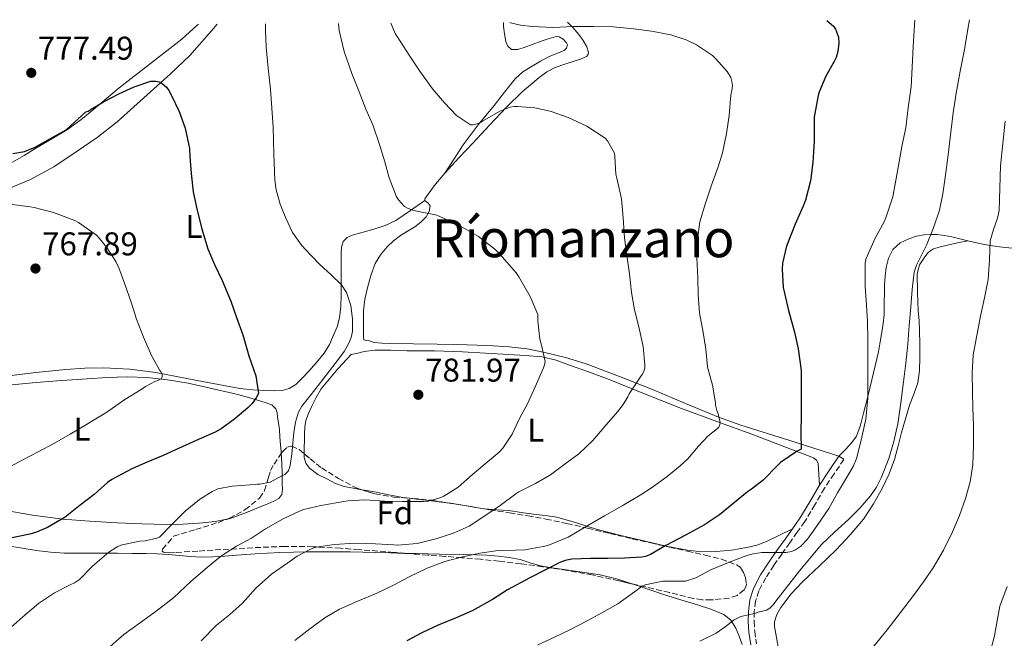
# Model space of a CAD drawing. Units: metres. Extents: x 539788 to 542734, y 4714679 to 4716998.
# Drawn here: x 542041 to 542341, y 4716808 to 4716996 of the extents above; entities that cross this region are included whole.
import ezdxf
from ezdxf.enums import TextEntityAlignment as Align

# ---------------------------------------------------------------- set-up
doc = ezdxf.new("R2010")
doc.units = ezdxf.units.M
doc.header["$MEASUREMENT"] = 0
doc.linetypes.add('DGN Style 3', pattern=[2.435891, 1.739922, -0.695969])
for name, color, linetype, lineweight in [('Camino', 7, 'DGN Style 3', 0), ('Cota de punto acotado terreno', 7, 'Continuous', 0), ('Curva de nivel directora', 30, 'Continuous', 30), ('Curva de nivel intermedia', 30, 'Continuous', 0), ('Etiqueta de uso rústico', 92, 'Continuous', 0), ('Etiqueta de zona arbolada', 92, 'Continuous', 0), ('Límite de Concejo', 7, 'Continuous', 0), ('Línea de cambio de uso (parcela vista)', 92, 'Continuous', 0), ('Margen derecho', 7, 'Continuous', 0), ('Punto acotado terreno (símbolo)', 7, 'Continuous', 0), ('Texto de Área (paraje) menor', 7, 'Continuous', 0), ('Zona arbolada', 92, 'DGN Style 3', 0)]:
    doc.layers.add(name, color=color, linetype=linetype, lineweight=lineweight)
doc.styles.add('Style-Arial', font='arial.ttf')

# ---------------------------------------------------------------- blocks, each defined once
blk = doc.blocks.new('5PATER')
at = {"layer": 'Límite de Concejo', "linetype": 'Continuous', "lineweight": 0}
h = blk.add_hatch(color=51, dxfattribs=at)
edge = h.paths.add_edge_path()
edge.add_ellipse((0, 0), major_axis=(-0.11, -0.111), ratio=0.999422, start_angle=0, end_angle=360)

msp = doc.modelspace()

# ---------------------------------------------------------------- linework, layer by layer
at = {"layer": 'Camino', "color": 7, "linetype": 'DGN Style 3', "lineweight": 0}
msp.add_polyline3d([(542290.26, 4716863.09, 804.16), (542291.76, 4716862.08, 804.16), (542288.78, 4716857.68, 804.2), (542285.84, 4716853.33, 804.25), (542282.92, 4716848.29, 804.44), (542279.91, 4716843.18, 804.84), (542277.6, 4716839.92, 805.24), (542275.33, 4716836.75, 805.8), (542272.89, 4716833.29, 806.53), (542270.48, 4716829.85, 807.28), (542268, 4716826.05, 808.14), (542265.9, 4716822.08, 808.99), (542264.91, 4716818.97, 809.58), (542264.53, 4716815.69, 810.16), (542264.45, 4716812.74, 810.72), (542264.66, 4716809.78, 811.28), (542265.24, 4716806.02, 811.85)], dxfattribs=at)
at = {"layer": 'Curva de nivel directora', "color": 30, "linetype": 'Continuous', "lineweight": 30, "flags": 128}
for points, elevation in [([(542286.56, 4716995.59), (542288.56, 4716993.82), (542289.17, 4716992.91), (542290.13, 4716990.53), (542290.21, 4716988.74), (542289.95, 4716986.18), (542289.38, 4716984.32), (542288.77, 4716983.07), (542286.29, 4716978.69), (542284.16, 4716973.57), (542283.82, 4716972.29), (542282.77, 4716966.18), (542282.77, 4716965.04), (542282.72, 4716958.88), (542282.3, 4716952.38), (542281.6, 4716946.78), (542280.11, 4716940.99), (542279.34, 4716939.12), (542276.96, 4716933.63), (542274.34, 4716926.96), (542273.07, 4716921.73), (542273.01, 4716919.92), (542273.31, 4716914.38), (542273.71, 4716912.69), (542274.96, 4716907.39), (542276.74, 4716900.77), (542277.9, 4716895.68), (542278.77, 4716889.17), (542278.77, 4716886.21), (542278.75, 4716881.04), (542278.75, 4716875.58), (542278.66, 4716870.19), (542278.75, 4716865.15), (542277.6, 4716864.54), (542272.5, 4716861.1), (542271.57, 4716860.19), (542267.23, 4716855.73), (542263.7, 4716853.01), (542262.45, 4716852.27), (542258.54, 4716849.01), (542253.93, 4716845.26), (542249.42, 4716842.18), (542244.96, 4716839.7), (542243.65, 4716839.04), (542237.66, 4716835.89), (542233.01, 4716833.12), (542231.41, 4716832.56), (542230.32, 4716832.34), (542225.07, 4716832.03), (542219.93, 4716831.95), (542214.73, 4716831.95), (542209.01, 4716831.71), (542206.99, 4716831.36), (542205.36, 4716830.77), (542201.07, 4716828.53), (542196.32, 4716826.1), (542189.49, 4716822.4), (542184.94, 4716819.47), (542178.72, 4716816.03), (542173.92, 4716813.91), (542168.4, 4716811.71), (542163.66, 4716809.39), (542158.89, 4716806.93)], 800), ([(542039.06, 4716955.09), (542042.59, 4716955.71), (542045.82, 4716957.06), (542050.55, 4716959.69), (542055.28, 4716962.31), (542061.28, 4716967.86), (542062, 4716967.99), (542062.86, 4716968.66), (542066.59, 4716970.87), (542071.34, 4716973.3), (542075.95, 4716975.41), (542080.99, 4716977.09), (542082.54, 4716977.11), (542083.55, 4716976.89), (542084.51, 4716976.44), (542085.76, 4716975.3), (542086.48, 4716974.32), (542087.3, 4716972.79), (542089.62, 4716967.91), (542091.49, 4716962.87), (542092.82, 4716956.68), (542092.91, 4716954.26), (542093.34, 4716949.06), (542093.87, 4716943.46), (542094.98, 4716938.31), (542096.48, 4716932.48), (542098.38, 4716926.12), (542100.35, 4716921.33), (542102.72, 4716916.5), (542105.34, 4716910.26), (542107.12, 4716905.28), (542108.99, 4716899.99), (542110.86, 4716893.6), (542112.99, 4716887.54), (542113.78, 4716882.12), (542113.09, 4716880.85), (542111.79, 4716879.09), (542110.5, 4716877.73), (542106.53, 4716874.42), (542102.37, 4716871.36), (542100.58, 4716870.42), (542094.83, 4716867.86), (542089.49, 4716865.43), (542084.8, 4716863.25), (542080.08, 4716861.35), (542075.23, 4716859.2), (542069.17, 4716855.97), (542067.87, 4716855.03), (542063.79, 4716851.38), (542059.57, 4716848.21), (542054.94, 4716844.52), (542049.65, 4716841.33), (542046.24, 4716839.92), (542044.25, 4716839.38), (542037.89, 4716838.04)], 775)]:
    msp.add_lwpolyline(points, dxfattribs=dict(at, elevation=elevation))
at = {"layer": 'Curva de nivel intermedia', "color": 30, "linetype": 'Continuous', "lineweight": 0, "flags": 128}
for points, elevation in [([(542115.89, 4716994.59), (542115.9, 4716992.42), (542116.05, 4716987.48), (542116.75, 4716981.09), (542117.44, 4716974.71), (542117.85, 4716968.92), (542118.21, 4716963.12), (542118.44, 4716955.06), (542118.69, 4716947), (542119.1, 4716944.04), (542120.35, 4716939.72), (542122.05, 4716935.48), (542124.11, 4716931.12), (542126.82, 4716927.22), (542129.66, 4716924.21), (542132.56, 4716921.3), (542135.78, 4716918.35), (542138.99, 4716915.19), (542140.54, 4716912.83), (542141.8, 4716908.86), (542142.3, 4716904.77), (542142.33, 4716901.04), (542141.99, 4716899.18), (542141.28, 4716897.41), (542139.77, 4716894.88), (542138.1, 4716892.55), (542135.35, 4716889.01), (542132.61, 4716885.48), (542129.77, 4716881.87), (542126.94, 4716878.24), (542125.92, 4716876.44), (542125.05, 4716873.41), (542124.51, 4716870.26), (542124.17, 4716866.99), (542123.87, 4716863.72), (542123.41, 4716860.21), (542122.85, 4716858.64), (542121.76, 4716857.54), (542119.52, 4716856.33), (542117.28, 4716855.12), (542114.13, 4716854.56), (542113.46, 4716854.56), (542112.78, 4716854.42), (542111.2, 4716854.32), (542105.79, 4716853.97), (542101.44, 4716853.11), (542099.65, 4716852.32), (542096.13, 4716850.13), (542095.36, 4716849.48), (542091.42, 4716846.32), (542087.52, 4716842.42), (542083.66, 4716838.45), (542082.86, 4716838.13), (542079.34, 4716837.32), (542077.63, 4716837.25), (542071.9, 4716836.04), (542070.8, 4716835.54), (542068.29, 4716833.86), (542063.34, 4716829.62), (542059.33, 4716825.6), (542057.81, 4716824.55), (542056.51, 4716823.89), (542051.73, 4716821.48), (542046.89, 4716818.26), (542042.81, 4716814.79), (542038.65, 4716811.11)], 780), ([(542138.05, 4716994.72), (542138.3, 4716992.6), (542139.81, 4716986.18), (542142.19, 4716979.46), (542144.35, 4716973.86), (542146.4, 4716968.66), (542148.56, 4716963.88), (542150.67, 4716957.61), (542152.19, 4716952.6), (542153.45, 4716947.73), (542155.69, 4716941.99), (542156.3, 4716941), (542158.14, 4716939), (542159.09, 4716938.47), (542160.73, 4716937.86), (542161.9, 4716937.59), (542167.58, 4716936.47), (542168.73, 4716936.07), (542174.97, 4716933.16), (542180.62, 4716929.88), (542185.6, 4716926.04), (542187.97, 4716923.6), (542192.09, 4716918.84), (542192.88, 4716917.62), (542196.33, 4716911.67), (542198.72, 4716906.15), (542198.75, 4716904.13), (542199.31, 4716898.68), (542199.81, 4716896.88), (542200.89, 4716891.91), (542200.73, 4716890.9), (542200.41, 4716889.89), (542197.87, 4716884.16), (542195.65, 4716879.24), (542193.2, 4716874.69), (542190.85, 4716869.78), (542188.06, 4716865.49), (542186.94, 4716864.29), (542182.65, 4716860.72), (542178.8, 4716857.49), (542174.43, 4716853.65), (542170.16, 4716850.93), (542168.91, 4716850.37), (542165.5, 4716849.38), (542163.98, 4716849.28), (542157.57, 4716849.28), (542152.19, 4716849.4), (542146.11, 4716849.83), (542141.01, 4716849.51), (542139.73, 4716849.27), (542132.73, 4716848.09), (542127.58, 4716846.84), (542126.22, 4716846.33), (542121.23, 4716844.05), (542115.85, 4716840.92), (542111.61, 4716838.13), (542107.09, 4716835.67), (542102.19, 4716832.5), (542097.53, 4716828.65), (542093.2, 4716824.9), (542088, 4716820.12), (542083.04, 4716816.18), (542077.84, 4716812.45), (542072.84, 4716808.79), (542067.07, 4716803.78)], 785), ([(542154.01, 4716994.81), (542155.47, 4716991.48), (542156.11, 4716990.47), (542159.54, 4716985.01), (542162.85, 4716980.15), (542166.64, 4716974.84), (542170.35, 4716970.57), (542173.94, 4716966.66), (542178.26, 4716963.83), (542179.01, 4716963.86), (542180.69, 4716964.29), (542181.92, 4716965.01), (542187.15, 4716968), (542190.18, 4716969.24), (542191.52, 4716969.46), (542192.5, 4716969.48), (542197.79, 4716969.01), (542202.45, 4716968.02), (542207.89, 4716966.13), (542213.63, 4716963.48), (542219.17, 4716959.8), (542219.9, 4716958.95), (542221.97, 4716955.24), (542222.08, 4716954.18), (542222.42, 4716948.8), (542222.7, 4716947.62), (542222.98, 4716946.36), (542224.13, 4716941.35), (542224.69, 4716935.6), (542225.04, 4716929.48), (542225.84, 4716923.54), (542226.61, 4716918.5), (542227.17, 4716912.84), (542228.08, 4716907.54), (542229.39, 4716902.44), (542230.78, 4716896.44), (542231.26, 4716890.8), (542231.22, 4716889.88), (542230.85, 4716888.66), (542230.45, 4716887.91), (542229.95, 4716887.2), (542226.46, 4716882.08), (542226.09, 4716881.11), (542224.7, 4716878.76), (542222.91, 4716876.52), (542219.53, 4716872.6), (542215.47, 4716867.81), (542211.15, 4716863.75), (542207.02, 4716860.69), (542202.59, 4716857.38), (542197.97, 4716854.72), (542192.93, 4716852.21), (542192, 4716851.59), (542187.21, 4716848.02), (542182.33, 4716844.68), (542177.79, 4716841.78), (542173.31, 4716839.72), (542168.14, 4716838.07), (542162.05, 4716836.55), (542156.08, 4716836.04), (542154.96, 4716836.08), (542149.34, 4716836.36), (542143.02, 4716836.63), (542136.85, 4716836.21), (542131.29, 4716835.43), (542129.55, 4716834.77), (542125.52, 4716832.6), (542122.7, 4716830.58), (542117.71, 4716827.19), (542113.08, 4716823.03), (542108.78, 4716818.23), (542105.07, 4716814.87), (542100.96, 4716811.62), (542096.33, 4716806.93)], 790), ([(542190.2, 4716995.02), (542190.43, 4716994.91), (542193.46, 4716994.16), (542197.01, 4716993.76), (542203.31, 4716993.51), (542209.57, 4716993.73), (542215.62, 4716993.76), (542221.57, 4716993.68), (542227.89, 4716993.01), (542233.31, 4716992.35), (542239.18, 4716991.22), (542243.76, 4716989.73), (542246.98, 4716988.16), (542251.79, 4716984.96), (542252.86, 4716983.97), (542256.32, 4716980.08), (542257.34, 4716978.27), (542257.74, 4716977.04), (542257.86, 4716975.87), (542257.7, 4716974.16), (542257.42, 4716972.95), (542256.85, 4716966.74), (542256.05, 4716961.2), (542254.9, 4716955.3), (542253.49, 4716951.09), (542251.47, 4716945.52), (542249.66, 4716940.05), (542247.97, 4716934.31), (542247.22, 4716929.11), (542247.1, 4716923.43), (542247.36, 4716917.3), (542247.42, 4716912.15), (542247.9, 4716906.67), (542248.94, 4716900.67), (542249.78, 4716895.66), (542250.29, 4716890.32), (542250.51, 4716889.47), (542251.82, 4716884.62), (542252.75, 4716879.3), (542252.77, 4716878.61), (542253.12, 4716876.96), (542253.52, 4716875.92), (542254.1, 4716873.31), (542254.08, 4716872.69), (542253.78, 4716871.9), (542253.33, 4716871.46), (542250.45, 4716869.23), (542247.57, 4716866.16), (542244.32, 4716862.27), (542242, 4716860.14), (542237.98, 4716856.9), (542233.26, 4716853.47), (542229.85, 4716851.17), (542224.33, 4716847.97), (542218.96, 4716844.88), (542213.93, 4716842.02), (542207.92, 4716838.42), (542201.76, 4716835.92), (542200.33, 4716835.55), (542194.72, 4716834.56), (542191.89, 4716834.48), (542186.64, 4716834.42), (542181.1, 4716833.55), (542175.87, 4716832.4), (542170.41, 4716831.01), (542165.1, 4716828.99), (542159.61, 4716826.39), (542154.8, 4716823.87), (542149.57, 4716821.33), (542144.17, 4716819.03), (542138.37, 4716816.55), (542133.9, 4716813.89), (542129.39, 4716810.53), (542124.8, 4716807.04)], 795), ([(542313.32, 4716995.74), (542313.23, 4716994.22), (542312.88, 4716987.65), (542312.56, 4716981.36), (542312.18, 4716975.38), (542311.34, 4716969.07), (542310.62, 4716962.9), (542309.5, 4716957.74), (542308.61, 4716952.59), (542307.66, 4716947.58), (542306.62, 4716941.98), (542304.53, 4716935.54), (542303.97, 4716934.34), (542301.23, 4716929.38), (542298.43, 4716923.02), (542298.27, 4716921.66), (542298.22, 4716914.8), (542298.59, 4716909.04), (542298.98, 4716904), (542299.01, 4716898.45), (542299.07, 4716891.98), (542299.07, 4716886.22), (542299.01, 4716880.74), (542298.42, 4716874.35), (542297.06, 4716867.89), (542295.62, 4716862.38), (542294.66, 4716860.1), (542292.83, 4716857.01), (542289.82, 4716851.9), (542287.17, 4716847.1), (542283.68, 4716841.94), (542280.74, 4716837.84), (542278.54, 4716835.55), (542277.02, 4716834.59), (542275.89, 4716834.11), (542274.11, 4716833.79), (542272.86, 4716833.81), (542266.77, 4716833.79), (542264.14, 4716833.38), (542262.3, 4716832.82), (542257.18, 4716830.91), (542251.5, 4716828.62), (542246.75, 4716826.11), (542243.6, 4716825.09), (542242, 4716825.01), (542236.72, 4716825.01), (542231.34, 4716823.98), (542230.41, 4716823.49), (542228.06, 4716821.81), (542223.02, 4716818.19), (542218.17, 4716815.42), (542213.68, 4716812.95), (542208.64, 4716810.32), (542203.77, 4716808.05), (542198.69, 4716805.71)], 805), ([(542329.96, 4716995.84), (542329.45, 4716992.92), (542328.4, 4716986.82), (542327.09, 4716980.14), (542325.86, 4716973.44), (542325.02, 4716967.55), (542324.28, 4716961.65), (542323.43, 4716954.72), (542322.59, 4716947.79), (542321.87, 4716942.82), (542320.79, 4716937.9), (542318.97, 4716932.54), (542316.85, 4716927.3), (542314.81, 4716923.24), (542313.83, 4716921.2), (542313.17, 4716919.06), (542312.48, 4716913.79), (542312.08, 4716908.5), (542311.65, 4716902.8), (542311.19, 4716897.1), (542310.59, 4716891.4), (542309.92, 4716885.7), (542309.09, 4716879.29), (542308.13, 4716872.9), (542306.98, 4716867.58), (542305.39, 4716862.34), (542303.11, 4716856.44), (542301.64, 4716853.65), (542299.86, 4716851.01), (542296.64, 4716847.25), (542293.19, 4716843.78), (542289.03, 4716840.03), (542284.95, 4716836.22), (542278.26, 4716828.15), (542271.78, 4716819.86), (542270.18, 4716817.76), (542269.28, 4716816.85), (542268.19, 4716816.27), (542266.97, 4716815.92), (542265.74, 4716815.57), (542264.9, 4716815.33), (542264.06, 4716815.09), (542262.24, 4716814.71), (542260.43, 4716814.29), (542258.42, 4716813.26), (542255.71, 4716811.12), (542252.88, 4716809.18), (542247.98, 4716806.79)], 810), ([(542340.79, 4716965.01), (542340.05, 4716958.18), (542339.41, 4716951.34), (542339.18, 4716944.55), (542338.95, 4716937.76), (542338.46, 4716935.42), (542337.22, 4716932.01), (542336.24, 4716928.54), (542336, 4716922.66), (542335.6, 4716916.8), (542334.48, 4716911.21), (542333.35, 4716905.62), (542332.19, 4716899.78), (542331.12, 4716893.9), (542330.73, 4716888.36), (542330.83, 4716882.82), (542331.01, 4716877.64), (542331.19, 4716872.46), (542331.21, 4716866.45), (542330.96, 4716860.45), (542330.16, 4716855.27), (542328.72, 4716850.19), (542326.9, 4716845.07), (542324.77, 4716840.09), (542322.03, 4716834.47), (542318.9, 4716829.09), (542315.98, 4716824.84), (542312.93, 4716820.7), (542308.93, 4716815.47), (542304.88, 4716810.27), (542300.84, 4716805.31)], 815), ([(542038.9, 4716939.59), (542044.4, 4716938.9), (542045.57, 4716938.69), (542051.47, 4716937.22), (542057.9, 4716934.79), (542059.07, 4716934.15), (542064.48, 4716930.29), (542065.47, 4716929.32), (542067.66, 4716926.52), (542070.37, 4716922.24), (542071.25, 4716920.34), (542073.14, 4716915.43), (542075.09, 4716909.94), (542076.7, 4716904.76), (542078.77, 4716899.3), (542081.22, 4716893.73), (542083.79, 4716889.11), (542084.11, 4716888.68)], 770), ([(542084.11, 4716888.68), (542084.45, 4716888.02), (542084.48, 4716887.22), (542084.24, 4716886.74), (542083.14, 4716886.1), (542082.43, 4716885.86), (542079.38, 4716884.28), (542078.11, 4716883.32), (542073.17, 4716880.28), (542067.65, 4716876.42), (542061.45, 4716872.71), (542056.48, 4716869.8), (542051.77, 4716867.04), (542046.78, 4716864.37), (542042.06, 4716861.99), (542037.01, 4716859.24)], 770), ([(542341.38, 4716823.4), (542339.22, 4716817.42), (542338.34, 4716812.95), (542337.57, 4716808.46), (542336.26, 4716803.34)], 820)]:
    msp.add_lwpolyline(points, dxfattribs=dict(at, elevation=elevation))
at = {"layer": 'Línea de cambio de uso (parcela vista)', "color": 92, "linetype": 'Continuous', "lineweight": 0}
for points in [[(542095.48, 4716994.47, 778.12), (542095.06, 4716994.04, 778.04), (542090.42, 4716989.91, 777.21), (542080.93, 4716982.49, 776.42), (542071.4, 4716975.11, 775.93), (542063.68, 4716968.58, 775.86), (542059.78, 4716965.38, 775.83), (542055.69, 4716962.45, 775.63), (542050.9, 4716959.56, 775.26), (542046.07, 4716956.74, 774.89), (542042.55, 4716954.56, 774.64), (542039, 4716952.48, 774.36), (542034.87, 4716950.77, 773.81), (542030.65, 4716949.3, 773.08), (542026.49, 4716947.67, 772.36), (542022.34, 4716946, 771.68), (542018.46, 4716944.35, 771.16), (542014.6, 4716942.64, 770.65), (542010.1, 4716940.62, 770.02), (542005.61, 4716938.58, 769.39), (542002.01, 4716936.93, 769.02), (541998.41, 4716935.3, 768.6), (541994.76, 4716933.98, 768)], [(542032.66, 4716942.31, 769.83), (542044.42, 4716947.27, 770.7), (542051.55, 4716951.13, 771), (542058.34, 4716955.65, 771.36), (542064.72, 4716960.01, 771.98), (542070.76, 4716964.72, 772.75), (542075.86, 4716969.3, 773.57), (542080.94, 4716973.92, 774.4), (542086.99, 4716979.34, 775.05), (542092.86, 4716984.96, 775.76), (542099.48, 4716992.45, 777.13), (542101.2, 4716994.5, 777.5)], [(542170.46, 4716949.19, 786.8), (542174.69, 4716953.77, 787.22), (542178.9, 4716958.29, 787.68), (542184.02, 4716963.8, 789), (542189.13, 4716969.28, 790.28), (542193.92, 4716973.92, 790.55), (542199.1, 4716978.3, 790.78), (542201.45, 4716980, 791), (542203.99, 4716981.3, 791.28), (542206.88, 4716982.29, 791.68), (542209.78, 4716983.23, 792.16), (542211.7, 4716983.87, 792.52), (542213.54, 4716984.69, 792.99), (542214, 4716985.23, 793.22), (542214.09, 4716986.01, 793.5), (542213.62, 4716987.58, 794.04), (542212.53, 4716989.5, 794.7), (542211.19, 4716991.33, 795.28), (542209.32, 4716993.45, 795.87), (542207.69, 4716995.13, 796.24)], [(542188.22, 4716995.01, 794.24), (542188.3, 4716993.81, 794.14), (542188.55, 4716991.51, 793.93), (542188.95, 4716989.23, 793.71), (542189.53, 4716987.75, 793.35), (542190.66, 4716986.78, 793), (542192.63, 4716986.78, 792.9), (542194.58, 4716987.42, 792.89), (542197.31, 4716988.42, 792.94), (542200.04, 4716989.42, 792.99), (542202.17, 4716990.14, 793.04), (542204.31, 4716990.69, 793.08), (542205.17, 4716990.63, 793.07), (542206.38, 4716989.89, 793.01), (542207.43, 4716988.83, 792.92), (542207.68, 4716988.24, 792.89), (542207.44, 4716987.2, 792.82), (542206.73, 4716986.43, 792.76), (542204.44, 4716985.51, 792.74), (542202.18, 4716984.61, 792.7), (542199.55, 4716983.21, 792.39), (542196.95, 4716981.73, 791.98), (542194.19, 4716980.02, 791.45), (542191.78, 4716977.89, 790.97), (542188.58, 4716973.8, 790.36), (542185.42, 4716969.7, 789.76), (542180.54, 4716963.87, 788.88), (542175.98, 4716957.82, 788), (542173.22, 4716953.5, 787.4), (542170.46, 4716949.19, 786.8)], [(542164.39, 4716940.82, 785.56), (542164.33, 4716941.38, 785.74), (542167.21, 4716945.32, 786.43), (542170.46, 4716949.19, 786.8)], [(542164.39, 4716940.82, 785.56), (542159.96, 4716937.79, 785.19), (542155.54, 4716934.75, 784.81), (542152.3, 4716933.21, 784.35), (542148.86, 4716932.11, 783.72), (542145.55, 4716931.24, 783.16), (542142.23, 4716930.34, 782.59), (542140.68, 4716929.57, 782.31), (542139.53, 4716928.37, 782.03), (542138.99, 4716926.69, 781.29), (542138.92, 4716924.88, 780.48), (542138.92, 4716922.85, 780.01), (542138.92, 4716920.8, 779.72), (542138.92, 4716916.44, 779.39), (542138.92, 4716912.08, 779.08), (542138.81, 4716908.62, 778.85), (542138.44, 4716905.17, 778.62), (542137.7, 4716902.45, 778.41), (542136.6, 4716899.83, 778.2), (542135.33, 4716896.99, 778), (542133.73, 4716894.35, 777.8), (542131.4, 4716891.55, 777.51), (542128.95, 4716888.85, 777.2), (542127.08, 4716886.83, 777.11), (542125.09, 4716884.88, 777.04), (542123.14, 4716883.61, 776.73), (542120.92, 4716883.06, 776.4), (542118.48, 4716882.98, 776.4), (542116.04, 4716883.06, 776.35), (542112.02, 4716883.23, 775.81), (542108.04, 4716883.65, 775.23), (542101.56, 4716884.85, 774.22), (542095.08, 4716886.08, 773.23), (542088.8, 4716887.28, 772.28), (542082.52, 4716888.48, 771.36), (542074.67, 4716889.52, 770.28), (542066.74, 4716889.89, 769.32), (542060.97, 4716889.81, 768.76), (542055.21, 4716889.44, 768.22), (542046.04, 4716888.54, 767.11), (542036.89, 4716887.4, 766.08)], [(542290.26, 4716863.09, 804.16), (542275.32, 4716867.81, 800.47), (542260.38, 4716872.53, 796.78), (542253.59, 4716874.94, 795.04), (542243.6, 4716879.12, 792.46), (542233.56, 4716883.36, 790.27), (542223.56, 4716887.29, 789.09), (542213.38, 4716891.17, 788.27), (542207.14, 4716893.13, 787.61), (542200.81, 4716894.62, 786.88), (542195.41, 4716895.68, 786.11), (542189.98, 4716896.34, 785.26), (542185.14, 4716896.63, 784.49), (542180.3, 4716896.83, 783.71), (542174.21, 4716897, 782.78), (542168.12, 4716897.15, 781.93), (542160.91, 4716897.26, 781.66), (542153.69, 4716897.34, 781.56), (542151.29, 4716897.44, 781.28), (542148.92, 4716897.67, 780.99), (542147.53, 4716898.13, 780.92), (542146.65, 4716898.27, 781.02), (542145.77, 4716898.42, 781.12), (542145.72, 4716899.39, 781.04), (542145.72, 4716900.53, 781.03), (542145.72, 4716901.67, 781.04), (542145.72, 4716904.51, 781.09), (542145.72, 4716907.36, 781.16), (542146.14, 4716910.86, 781.27), (542146.95, 4716914.32, 781.44), (542147.93, 4716918.03, 781.71), (542149.29, 4716921.63, 782), (542150.88, 4716924.32, 782.2), (542152.9, 4716926.71, 782.41), (542154.83, 4716928.57, 782.59), (542156.9, 4716930.23, 782.76), (542159.07, 4716931.56, 783.03), (542161.26, 4716932.87, 783.37), (542163.09, 4716934.26, 783.65), (542164.79, 4716935.91, 784.01), (542165.68, 4716937.54, 784.44), (542166.01, 4716939.19, 784.94), (542165.38, 4716940.01, 785.25), (542164.39, 4716940.82, 785.56)], [(542271.86, 4716804.49, 813.66), (542271.25, 4716807.89, 812.87), (542270.66, 4716811.23, 812.16), (542270.7, 4716812.69, 812.1), (542271.38, 4716814.87, 812.03), (542272.57, 4716817.01, 811.95), (542275.74, 4716821.22, 811.76), (542279.21, 4716824.88, 811.58), (542284.32, 4716829.71, 811.42), (542289.4, 4716834.56, 811.37), (542293.68, 4716839.12, 811.37), (542297.69, 4716843.95, 811.39), (542300.8, 4716848.57, 811.42), (542303.48, 4716853.45, 811.45), (542305.53, 4716857.69, 811.45), (542307.18, 4716862.08, 811.45), (542308.23, 4716866.18, 811.5), (542309.27, 4716870.29, 811.56), (542310.49, 4716874.42, 811.6), (542311.75, 4716878.54, 811.64), (542313.03, 4716881.91, 811.7), (542314.2, 4716885.34, 811.8), (542314.72, 4716889.14, 811.99), (542314.81, 4716892.96, 812.19), (542314.86, 4716897.12, 812.33), (542314.79, 4716901.28, 812.48), (542314.61, 4716904.29, 812.62), (542314.39, 4716907.29, 812.75), (542314.13, 4716912.92, 812.73), (542314.07, 4716918.56, 812.49), (542314.78, 4716921.22, 812.32), (542316.35, 4716923.69, 812.16), (542317.53, 4716925.14, 812.08), (542319.02, 4716926.13, 812.01), (542321.11, 4716926.79, 811.92), (542323.23, 4716927.29, 812.01), (542326.35, 4716927.95, 812.41), (542329.47, 4716928.6, 812.82)], [(542290.26, 4716863.09, 804.16), (542292.24, 4716865.14, 803.69), (542294.22, 4716867.2, 803.23), (542295.57, 4716869.12, 803.19), (542296.82, 4716872.53, 803.92), (542297.7, 4716876.11, 804.51), (542299.03, 4716881.17, 804.66), (542300.3, 4716886.25, 804.83), (542301.31, 4716890.54, 804.96), (542302.27, 4716894.83, 805.15), (542302.83, 4716897.81, 805.39), (542303.32, 4716900.8, 805.66), (542303.74, 4716903.4, 805.87), (542303.99, 4716906.03, 806.08), (542304.03, 4716907.97, 806.1), (542304.06, 4716909.92, 806.11), (542304.08, 4716912.55, 806.24), (542304.11, 4716915.18, 806.38), (542304.29, 4716917.83, 806.49), (542304.65, 4716920.48, 806.62), (542305.28, 4716923.27, 806.93), (542306.63, 4716925.89, 807.34), (542308.85, 4716927.93, 807.75), (542311.53, 4716929.21, 808.17), (542313.82, 4716929.97, 808.55), (542316.14, 4716930.4, 808.96), (542318.14, 4716930.53, 809.33), (542320.14, 4716930.46, 809.77), (542322.37, 4716930.18, 810.37), (542324.57, 4716929.79, 811.05), (542329.47, 4716928.6, 812.82)], [(542329.47, 4716928.6, 812.82), (542334.39, 4716927.47, 814.54), (542339.09, 4716926.74, 815.8), (542343.87, 4716926.22, 816.83), (542347.53, 4716925.95, 817.48), (542351.19, 4716925.73, 818.14), (542353.5, 4716925.62, 818.61), (542355.8, 4716925.58, 819.1)], [(542284.31, 4716854.29, 804.25), (542284.11, 4716857.59, 802.99), (542283.91, 4716860.89, 801.72), (542283.45, 4716861.9, 801.6), (542282.52, 4716862.59, 801.63), (542279.7, 4716863.63, 801.34), (542276.9, 4716864.67, 800.91), (542270.38, 4716867.21, 798.95), (542263.78, 4716869.74, 796.94), (542253.09, 4716873.66, 794.62), (542242.41, 4716877.57, 792.52), (542231.14, 4716882.08, 790.66), (542219.88, 4716886.64, 788.75), (542214.13, 4716888.74, 787.48), (542208.36, 4716890.75, 786.19), (542204.23, 4716892.29, 785.44), (542199.96, 4716893.3, 784.81), (542194.91, 4716893.65, 784.23), (542189.83, 4716893.95, 783.82), (542182.81, 4716894.38, 783.62), (542175.8, 4716894.8, 783.39), (542167.33, 4716895.06, 782.65), (542158.86, 4716895.14, 781.92), (542153.98, 4716895.32, 781.58), (542149.12, 4716895.32, 781.26), (542145.93, 4716894.88, 781), (542143.96, 4716894.45, 780.83), (542141.99, 4716894.02, 780.66), (542140.63, 4716892.54, 780.57), (542137.93, 4716889.59, 780.48), (542135.32, 4716886.64, 780.46), (542132.85, 4716883.55, 780.46), (542131.26, 4716880.89, 780.47), (542129.93, 4716878.08, 780.48), (542128.96, 4716876.01, 780.5), (542128.2, 4716873.87, 780.59), (542127.85, 4716871.95, 780.79), (542127.73, 4716870, 781.04), (542127.71, 4716867.88, 781.16), (542127.69, 4716865.76, 781.29), (542127.68, 4716864.23, 781.53), (542127.683, 4716863.7738, 781.602)], [(542037.75, 4716884.63, 766.83), (542045.08, 4716885.37, 767.75), (542052.44, 4716885.94, 768.57), (542060.1, 4716886.52, 769.15), (542067.77, 4716887.03, 769.71), (542073.79, 4716887.19, 770.16), (542079.81, 4716886.96, 770.62), (542086.12, 4716886.3, 771.28), (542092.34, 4716885.23, 772.16), (542099.95, 4716883.58, 773.36), (542107.51, 4716881.78, 774.59), (542111.81, 4716880.61, 775.21), (542116.07, 4716879.3, 775.84), (542117.8, 4716878.67, 776.31), (542119.06, 4716877.43, 776.81), (542119.42, 4716876.24, 776.94), (542119.59, 4716875.06, 777.05), (542119.88, 4716873.12, 777.44), (542120.12, 4716871.19, 777.84), (542120.27, 4716868.82, 777.97), (542120.42, 4716866.47, 778.2), (542120.61, 4716864.64, 778.83), (542120.685, 4716863.8859, 779.1091)], [(542120.685, 4716863.8859, 779.1091), (542120.79, 4716862.83, 779.5), (542120.9, 4716860.55, 780.18), (542120.97, 4716858.23, 780.78), (542120.99, 4716856.44, 781.1), (542121, 4716854.64, 781.28), (542121.02, 4716853.04, 781.34), (542120.85, 4716851.44, 781.37), (542119.93, 4716850.16, 781.37), (542118.44, 4716849.35, 781.37), (542116.6, 4716848.56, 781.37), (542114.76, 4716847.81, 781.37), (542110.15, 4716845.95, 781.13), (542105.45, 4716844.23, 780.76), (542104.6211, 4716844.0485, 780.7257)], [(542127.683, 4716863.7738, 781.602), (542127.69, 4716862.71, 781.77), (542128.13, 4716860.93, 781.89), (542129.3, 4716859.38, 782.01), (542131.84, 4716857.53, 782.36), (542134.55, 4716856.13, 782.7), (542137.13, 4716854.79, 782.93), (542139.81, 4716853.81, 783.16), (542144.19, 4716853.03, 783.63), (542145.1902, 4716852.8633, 783.7465)], [(542145.1902, 4716852.8633, 783.7465), (542148.57, 4716852.3, 784.14), (542153.36, 4716851.31, 784.69), (542158.15, 4716850.42, 785.4), (542158.7398, 4716850.3479, 785.517)], [(542158.7398, 4716850.3479, 785.517), (542161.83, 4716849.97, 786.13), (542165.51, 4716849.55, 786.89), (542169.37, 4716849.06, 787.7), (542173.22, 4716848.54, 788.49), (542177.77, 4716847.81, 789.35), (542182.33, 4716847.07, 790.12), (542182.4513, 4716847.0607, 790.1398)], [(542104.6211, 4716844.0485, 780.7257), (542100.61, 4716843.17, 780.56), (542095.7, 4716842.72, 780.33), (542090.73, 4716842.4, 779.89), (542085.77, 4716842.29, 779.24), (542078.28, 4716842.46, 778.11), (542070.81, 4716842.77, 776.99), (542062.53, 4716843.28, 775.75), (542054.26, 4716843.95, 774.51), (542045.02, 4716845.12, 773.1), (542035.83, 4716846.76, 771.69)], [(542182.4513, 4716847.0607, 790.1398), (542186.12, 4716846.78, 790.74), (542189.93, 4716846.5, 791.34), (542193.68, 4716845.97, 791.93), (542197.43, 4716845.44, 792.51), (542200.95, 4716844.99, 793.03), (542204.47, 4716844.51, 793.56), (542210.5, 4716842.83, 794.85), (542216.46, 4716840.85, 796.25), (542223.89, 4716838.98, 797.53), (542231.32, 4716837.18, 798.84), (542237.74, 4716835.73, 800.42), (542244.2, 4716834.46, 802.09), (542248.54, 4716834.01, 803.08), (542252.94, 4716834.06, 803.74), (542257.57, 4716834.51, 803.8), (542262.22, 4716835.33, 803.72), (542265.33, 4716836.02, 803.76), (542268.28, 4716837.07, 803.98), (542272.21, 4716839.02, 804.61), (542276.13, 4716840.97, 805.24)], [(542037.56, 4716835.84, 776.88), (542041.9, 4716835.11, 777.57), (542046.26, 4716834.35, 778.06), (542050.53, 4716833.83, 777.98), (542054.81, 4716833.57, 778.04), (542059.21, 4716833.53, 779.05), (542063.62, 4716833.52, 780.11), (542067.25, 4716833.52, 780.78), (542070.89, 4716833.52, 781.4), (542075.21, 4716833.5, 781.86), (542079.53, 4716833.46, 782.33), (542082.99, 4716833.36, 783.19), (542086.44, 4716833.19, 784.09), (542089.75, 4716832.84, 784.68), (542093.08, 4716832.5, 785.16), (542096.46, 4716832.38, 785.45), (542099.85, 4716832.47, 785.79), (542103.46, 4716832.7, 786.4), (542107.06, 4716832.96, 787.07), (542109.92, 4716833.19, 787.63), (542112.79, 4716833.41, 788.19), (542116.49, 4716833.61, 788.77), (542120.21, 4716833.75, 789.26), (542124.37, 4716833.88, 789.71), (542128.53, 4716833.94, 790.14), (542132.12, 4716833.94, 790.67), (542135.7, 4716833.94, 791.2), (542138.67, 4716833.94, 791.16), (542141.64, 4716833.94, 791.12), (542145.46, 4716833.87, 791.53), (542149.27, 4716833.76, 792.01), (542153.7, 4716833.63, 792.63), (542158.13, 4716833.5, 793.26), (542158.6986, 4716833.4922, 793.3399)], [(542158.6986, 4716833.4922, 793.3399), (542161.76, 4716833.45, 793.77), (542165.38, 4716833.41, 794.28), (542168.79, 4716833.29, 794.76), (542176.03, 4716833.12, 796.13), (542179.86, 4716833.09, 797.21), (542183.24, 4716832.94, 798.07), (542186.61, 4716832.69, 798.91), (542189.97, 4716832.27, 799.54), (542193.32, 4716831.63, 800.09), (542196.4, 4716830.61, 800.77), (542199.5, 4716829.68, 801.44), (542203.05, 4716829.13, 801.97), (542206.62, 4716828.59, 802.38), (542212.16, 4716827.8, 802.79), (542217.67, 4716826.98, 803.28), (542223.05, 4716825.66, 804.24), (542227.5812, 4716824.1696, 805.0966)], [(542227.5812, 4716824.1696, 805.0966), (542228.34, 4716823.92, 805.24), (542232.8, 4716822.38, 805.94), (542237.26, 4716820.86, 806.59), (542242.22, 4716819.33, 807.11), (542247.21, 4716817.82, 807.61), (542251.33, 4716816.49, 808.68), (542255.3, 4716814.93, 809.74), (542257.42, 4716813.21, 809.99), (542258.9, 4716810.75, 810.14), (542259.93, 4716808.29, 810.13), (542260.81, 4716805.82, 810.24)]]:
    msp.add_polyline3d(points, dxfattribs=at)
at = {"layer": 'Margen derecho', "color": 7, "linetype": 'Continuous', "lineweight": 0}
msp.add_polyline3d([(542263.46, 4716805.73, 811.85), (542262.87, 4716809.58, 811.28), (542262.64, 4716812.7, 810.72), (542262.73, 4716815.82, 810.16), (542263.13, 4716819.35, 809.58), (542264.23, 4716822.78, 808.99), (542266.45, 4716826.97, 808.14), (542268.98, 4716830.86, 807.28), (542271.42, 4716834.33, 806.53), (542273.86, 4716837.79, 805.8), (542276.13, 4716840.97, 805.24), (542278.39, 4716844.16, 804.84), (542281.36, 4716849.2, 804.44), (542284.31, 4716854.29, 804.25), (542287.29, 4716858.69, 804.2), (542290.26, 4716863.09, 804.16)], dxfattribs=at)
at = {"layer": 'Zona arbolada', "color": 92, "linetype": 'DGN Style 3', "lineweight": 0}
msp.add_polyline3d([(542233.06, 4716836.67, 803.8), (542238.81, 4716835.39, 804.99), (542244.2, 4716834.18, 805.61), (542249.62, 4716832.96, 805.98), (542254.52, 4716831.78, 806.16), (542259.35, 4716829.9, 806.35), (542260.28, 4716829.19, 806.41), (542261.22, 4716827.73, 806.53), (542261.85, 4716826.13, 806.67), (542262.12, 4716824.26, 807.08), (542261.92, 4716823.31, 807.3), (542261.4, 4716822.43, 807.37), (542259.32, 4716820.7, 807.08), (542256.92, 4716819.89, 806.75), (542251.43, 4716819.32, 806.28), (542248.68, 4716819.4, 806.05), (542245.99, 4716819.82, 805.82), (542238.73, 4716821.56, 805.18), (542231.46, 4716823.28, 804.54), (542223.35, 4716825.14, 803.76), (542215.24, 4716826.94, 802.94), (542207.69, 4716828.32, 802.18), (542200.14, 4716829.44, 801.32), (542193.52, 4716830.35, 800.08), (542186.93, 4716831.14, 798.36), (542181.29, 4716831.7, 796.79), (542175.64, 4716832.19, 795.23), (542170.47, 4716832.58, 793.89), (542165.3, 4716832.96, 792.57), (542154.88, 4716833.8, 789.87), (542144.33, 4716834.64, 787.53), (542138.72, 4716835.06, 786.81), (542130.27, 4716835.53, 786.46), (542121.81, 4716835.62, 786.35), (542112.05, 4716835.22, 786.23), (542102.29, 4716834.64, 786.03), (542095.36, 4716834.2, 785.46), (542088.44, 4716833.75, 784.75), (542086.77, 4716833.65, 784.71), (542085.09, 4716833.78, 784.67), (542084.5, 4716834.16, 784.08), (542084.57, 4716834.75, 783.52), (542086.25, 4716836.72, 783.43), (542087.94, 4716838.69, 783.34), (542094.72, 4716840.79, 783.49), (542101.49, 4716842.88, 783.64), (542104.92, 4716844.16, 783.71), (542109.73, 4716846.81, 783.78), (542114.1, 4716850.32, 783.79), (542115.64, 4716852.62, 783.64), (542116.79, 4716856.66, 783.1), (542117.44, 4716858.72, 782.84), (542118.5, 4716860.66, 782.65), (542121.04, 4716864.41, 782.45), (542122.41, 4716865.81, 782.43), (542123.86, 4716866.16, 782.54), (542126.1, 4716865.1, 782.81), (542129.49, 4716862.26, 783.21), (542132.98, 4716859.47, 783.61), (542138.09, 4716856.26, 784.17), (542143.49, 4716853.41, 784.76), (542149.15, 4716851.59, 785.72), (542154.95, 4716850.62, 786.91), (542160.66, 4716850.21, 787.96), (542166.36, 4716849.68, 789), (542172.26, 4716848.74, 789.87), (542178.15, 4716847.78, 790.67), (542184.13, 4716846.78, 791.76), (542190.1, 4716845.79, 792.88), (542195.64, 4716844.89, 793.66), (542201.18, 4716843.94, 794.43), (542207.57, 4716842.59, 795.66), (542213.85, 4716841.14, 797.24), (542220.63, 4716839.54, 799.66), (542227.4, 4716837.95, 802.17)], close=True, dxfattribs=at)
for points in [[(542120.685, 4716863.8859, 782.478), (542121.04, 4716864.41, 782.45), (542122.41, 4716865.81, 782.43), (542123.86, 4716866.16, 782.54), (542126.1, 4716865.1, 782.81), (542127.683, 4716863.7738, 782.9968)], [(542104.6211, 4716844.0485, 783.7039), (542104.92, 4716844.16, 783.71), (542109.73, 4716846.81, 783.78), (542114.1, 4716850.32, 783.79), (542115.64, 4716852.62, 783.64), (542116.79, 4716856.66, 783.1), (542117.44, 4716858.72, 782.84), (542118.5, 4716860.66, 782.65), (542120.685, 4716863.8859, 782.478)], [(542127.683, 4716863.7738, 782.9968), (542129.49, 4716862.26, 783.21), (542132.98, 4716859.47, 783.61), (542138.09, 4716856.26, 784.17), (542143.49, 4716853.41, 784.76), (542145.1902, 4716852.8633, 785.0484)], [(542145.1902, 4716852.8633, 785.0484), (542149.15, 4716851.59, 785.72), (542154.95, 4716850.62, 786.91), (542158.7398, 4716850.3479, 787.6069)], [(542158.7398, 4716850.3479, 787.6069), (542160.66, 4716850.21, 787.96), (542166.36, 4716849.68, 789), (542172.26, 4716848.74, 789.87), (542178.15, 4716847.78, 790.67), (542182.4513, 4716847.0607, 791.454)], [(542182.4513, 4716847.0607, 791.454), (542184.13, 4716846.78, 791.76), (542190.1, 4716845.79, 792.88), (542195.64, 4716844.89, 793.66), (542201.18, 4716843.94, 794.43), (542207.57, 4716842.59, 795.66), (542213.85, 4716841.14, 797.24), (542220.63, 4716839.54, 799.66), (542227.4, 4716837.95, 802.17), (542233.06, 4716836.67, 803.8), (542238.81, 4716835.39, 804.99), (542244.2, 4716834.18, 805.61), (542249.62, 4716832.96, 805.98), (542254.52, 4716831.78, 806.16), (542259.35, 4716829.9, 806.35), (542260.28, 4716829.19, 806.41), (542261.22, 4716827.73, 806.53), (542261.85, 4716826.13, 806.67), (542262.12, 4716824.26, 807.08), (542261.92, 4716823.31, 807.3), (542261.4, 4716822.43, 807.37), (542259.32, 4716820.7, 807.08), (542256.92, 4716819.89, 806.75), (542251.43, 4716819.32, 806.28), (542248.68, 4716819.4, 806.05), (542245.99, 4716819.82, 805.82), (542238.73, 4716821.56, 805.18), (542231.46, 4716823.28, 804.54), (542227.5812, 4716824.1696, 804.1669)], [(542158.6986, 4716833.4922, 790.8595), (542154.88, 4716833.8, 789.87), (542144.33, 4716834.64, 787.53), (542138.72, 4716835.06, 786.81), (542130.27, 4716835.53, 786.46), (542121.81, 4716835.62, 786.35), (542112.05, 4716835.22, 786.23), (542102.29, 4716834.64, 786.03), (542095.36, 4716834.2, 785.46), (542088.44, 4716833.75, 784.75), (542086.77, 4716833.65, 784.71), (542085.09, 4716833.78, 784.67), (542084.5, 4716834.16, 784.08), (542084.57, 4716834.75, 783.52), (542086.25, 4716836.72, 783.43), (542087.94, 4716838.69, 783.34), (542094.72, 4716840.79, 783.49), (542101.49, 4716842.88, 783.64), (542104.6211, 4716844.0485, 783.7039)], [(542227.5812, 4716824.1696, 804.1669), (542223.35, 4716825.14, 803.76), (542215.24, 4716826.94, 802.94), (542207.69, 4716828.32, 802.18), (542200.14, 4716829.44, 801.32), (542193.52, 4716830.35, 800.08), (542186.93, 4716831.14, 798.36), (542181.29, 4716831.7, 796.79), (542175.64, 4716832.19, 795.23), (542170.47, 4716832.58, 793.89), (542165.3, 4716832.96, 792.57), (542158.6986, 4716833.4922, 790.8595)]]:
    msp.add_polyline3d(points, dxfattribs=at)

# ---------------------------------------------------------------- block references
at = {"layer": 'Punto acotado terreno (símbolo)', "color": 7, "linetype": 'Continuous', "lineweight": 0, "xscale": 10, "yscale": 10, "zscale": 10}
for p in [(542044.67, 4716979.67, 777.49), (542045.95, 4716920.15, 767.89), (542162.36, 4716881.75, 781.97)]:
    msp.add_blockref('5PATER', p, dxfattribs=at)

# ---------------------------------------------------------------- texts
at = {"layer": 'Cota de punto acotado terreno', "color": 7, "linetype": 'Continuous', "lineweight": 0, "style": 'Style-Arial'}
for s, p in [('777.49', (542046.65, 4716983.67, 777.49)), ('767.89', (542047.93, 4716924.15, 767.89)), ('781.97', (542164.41, 4716885.75, 781.97))]:
    msp.add_text(s, height=7, dxfattribs=at).set_placement(p)
at = {"layer": 'Etiqueta de uso rústico', "color": 92, "linetype": 'Continuous', "lineweight": 0, "style": 'Style-Arial'}
for p in [(542094.1214, 4716932.96, 774.41), (542060.1214, 4716871.3, 769.99), (542198.0614, 4716871.01, 786.32)]:
    msp.add_text('L', height=7, dxfattribs=at).set_placement(p, align=Align.MIDDLE_CENTER)
at = {"layer": 'Etiqueta de zona arbolada', "color": 92, "linetype": 'Continuous', "lineweight": 0, "style": 'Style-Arial'}
msp.add_text('Fd', height=7, dxfattribs=at).set_placement((542155.2074, 4716845.86, 786.32), align=Align.MIDDLE_CENTER)
at = {"layer": 'Texto de Área (paraje) menor', "color": 7, "linetype": 'Continuous', "lineweight": 0, "style": 'Style-Arial'}
msp.add_text('Ríomanzano', height=11.5, dxfattribs=at).set_placement((542212.4794, 4716929.34, 786.41), align=Align.MIDDLE_CENTER)

doc.saveas('drawing.dxf')
